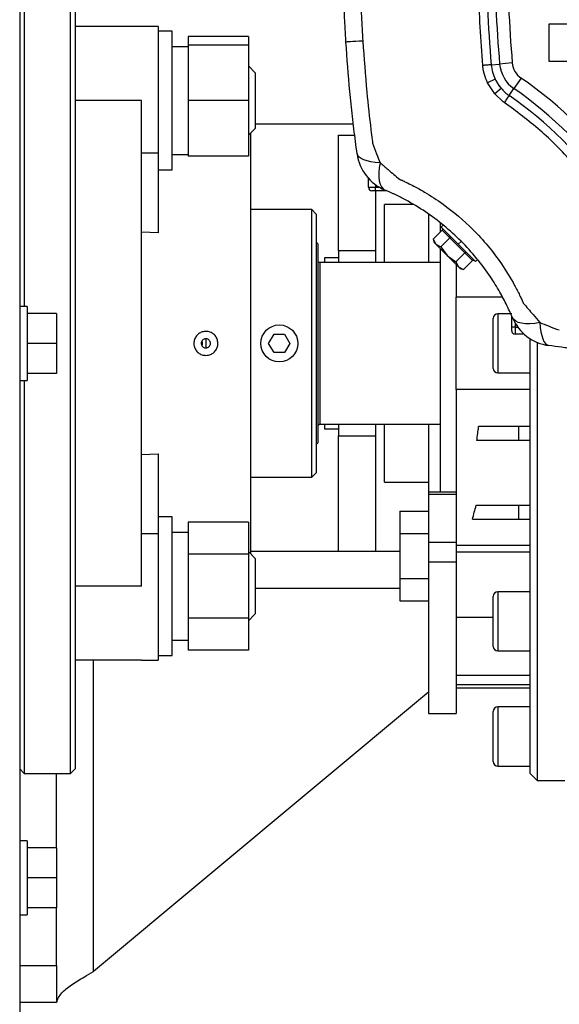
# Model space of a CAD drawing. Units: millimetres. Extents: x -1083 to 2222, y -1145 to 1304.
# Drawn here: x -500 to -383, y -27 to 186 of the extents above; entities that cross this region are included whole.
import ezdxf

# ---------------------------------------------------------------- set-up
doc = ezdxf.new("R2010")
doc.units = ezdxf.units.MM

msp = doc.modelspace()

# ---------------------------------------------------------------- linework, layer by layer
at = {"color": 7, "linetype": 'Continuous', "lineweight": 25}
for p, q in [((-500.23, 296.29), (-500.23, -64.51)), ((-499.23, 208.89), (-499.23, 123.89)), ((-489.23, 115.89), (-489.23, 208.89)), ((-488.23, 207.89), (-488.23, 115.89)), ((-473.83, 184.39), (-488.23, 184.39)), ((-470.23, 184.39), (-473.83, 184.39)), ((-470.23, 184.39), (-470.23, 157.08)), ((-467.23, 183.39), (-470.23, 183.39)), ((-467.23, 153.39), (-467.23, 183.39)), ((-377.73, 184.89), (-385.73, 184.89)), ((-385.73, 184.89), (-385.73, 176.89)), ((-450.73, 182.25), (-463.73, 182.25)), ((-463.73, 182.25), (-463.73, 180.39)), ((-450.73, 182.25), (-450.73, 180.39)), ((-463.73, 180.04), (-467.23, 180.04)), ((-450.73, 180.39), (-463.73, 180.39)), ((-463.73, 180.39), (-463.73, 168.39)), ((-450.73, 180.39), (-450.73, 168.39)), ((-385.73, 176.89), (-377.73, 176.89)), ((-449.23, 174.39), (-450.73, 175.89)), ((-398.17, 176.15), (-396.34, 176.3)), ((-393.6, 176.54), (-396.34, 176.3)), ((-449.23, 174.39), (-449.23, 162.39)), ((-397.31, 173.01), (-398.94, 172.24)), ((-391.71, 173.28), (-393.27, 171.01)), ((-397.37, 169.85), (-398.94, 172.24)), ((-396.02, 171.04), (-397.37, 169.85)), ((-394.31, 169.51), (-393.27, 171.01)), ((-473.83, 168.39), (-488.23, 168.39)), ((-473.83, 63.39), (-473.83, 168.39)), ((-450.73, 168.39), (-463.73, 168.39)), ((-463.73, 168.39), (-463.73, 156.39)), ((-450.73, 168.39), (-450.73, 156.39)), ((-395.57, 168.16), (-397.37, 169.85)), ((-450.73, 160.89), (-449.23, 162.39)), ((-449.23, 163.39), (-428.02, 163.39)), ((-450.23, 115.89), (-450.23, 161.39)), ((-431.23, 160.89), (-427.72, 160.89)), ((-431.23, 135.89), (-431.23, 160.89)), ((-473.83, 157.08), (-470.23, 157.08)), ((-470.23, 157.08), (-470.23, 139.79)), ((-467.23, 156.74), (-463.73, 156.74)), ((-450.73, 156.39), (-463.73, 156.39)), ((-470.23, 153.39), (-467.23, 153.39)), ((-424.73, 149.64), (-424.73, 151.59)), ((-424.73, 149.64), (-423.23, 149.64)), ((-423.23, 150.23), (-423.23, 149.64)), ((-423.23, 148.89), (-423.23, 149.64)), ((-423.23, 149.64), (-422.34, 149.64)), ((-421.23, 148.89), (-421.23, 149.08)), ((-423.23, 148.89), (-423.98, 148.89)), ((-423.23, 148.89), (-423.23, 135.89)), ((-421.23, 148.89), (-423.23, 148.89)), ((-420.78, 148.89), (-421.23, 148.89)), ((-437.01, 144.84), (-450.23, 144.84)), ((-436.03, 143.86), (-437.01, 144.84)), ((-437.01, 115.89), (-437.01, 144.84)), ((-415, 145.89), (-421.23, 145.89)), ((-421.23, 133.39), (-421.23, 145.89)), ((-436.03, 143.86), (-436.03, 87.92)), ((-411.73, 143.9), (-411.73, 133.39)), ((-409.23, 142.02), (-409.23, 139.92)), ((-408.56, 141.48), (-409.01, 141.03)), ((-409.01, 141.03), (-405.3, 137.32)), ((-470.23, 139.79), (-473.83, 139.93)), ((-408.78, 140.37), (-410.72, 138.43)), ((-410.72, 138.44), (-410.53, 137.74)), ((-410.72, 138.43), (-410.15, 137.37)), ((-407.14, 138.74), (-409.08, 136.8)), ((-407.14, 138.74), (-408.78, 140.37)), ((-403.88, 135.47), (-407.14, 138.74)), ((-435.73, 137.39), (-436.03, 137.69)), ((-435.73, 137.39), (-435.73, 94.39)), ((-410.53, 137.74), (-410.15, 137.37)), ((-410.15, 137.37), (-409.08, 136.8)), ((-410.15, 137.37), (-407.7, 134.92)), ((-409.23, 136.44), (-409.23, 83.73)), ((-409.08, 136.8), (-407.7, 134.92)), ((-405.3, 137.32), (-404.66, 137.96)), ((-405.3, 137.32), (-401.59, 133.61)), ((-431.23, 134.39), (-434.23, 134.39)), ((-434.23, 134.39), (-434.23, 133.39)), ((-423.23, 135.89), (-431.23, 135.89)), ((-431.23, 135.89), (-431.23, 133.39)), ((-423.23, 135.89), (-423.23, 133.39)), ((-407.7, 134.92), (-405.82, 133.54)), ((-407.7, 134.92), (-405.25, 132.47)), ((-403.88, 135.47), (-405.82, 133.54)), ((-402.24, 133.84), (-403.88, 135.47)), ((-409.23, 133.39), (-435.23, 133.39)), ((-435.23, 133.39), (-435.23, 98.39)), ((-405.82, 133.54), (-405.25, 132.47)), ((-405.73, 132.94), (-405.73, 125.89)), ((-405.25, 132.47), (-404.18, 131.9)), ((-405.25, 132.47), (-404.87, 132.09)), ((-404.87, 132.09), (-404.18, 131.9)), ((-402.24, 133.84), (-404.18, 131.9)), ((-401.59, 133.61), (-401.14, 134.06)), ((-405.73, 105.89), (-405.73, 125.89)), ((-395.69, 125.89), (-405.73, 125.89)), ((-498.63, 123.89), (-500.23, 123.89)), ((-498.63, 123.89), (-498.63, 107.89)), ((-492.23, 122.39), (-498.63, 122.39)), ((-492.23, 122.39), (-492.23, 115.89)), ((-393.73, 122.29), (-396.73, 122.29)), ((-396.73, 122.29), (-396.73, 109.49)), ((-393.73, 121.39), (-393.73, 121.84)), ((-393.73, 119.39), (-393.73, 121.39)), ((-393.54, 121.39), (-393.73, 121.39)), ((-397.73, 110.49), (-397.73, 121.29)), ((-392.98, 119.39), (-393.73, 119.39)), ((-393.73, 118.64), (-393.73, 119.39)), ((-392.98, 120.28), (-392.98, 119.39)), ((-392.98, 119.39), (-392.98, 117.89)), ((-392.98, 119.39), (-392.39, 119.39)), ((-446.34, 115.89), (-445.18, 117.89)), ((-445.18, 117.89), (-442.88, 117.89)), ((-442.88, 117.89), (-441.72, 115.89)), ((-391.03, 117.89), (-392.98, 117.89)), ((-492.23, 115.89), (-498.63, 115.89)), ((-492.23, 115.89), (-492.23, 109.39)), ((-489.23, 22.89), (-489.23, 115.89)), ((-488.23, 115.89), (-488.23, 23.89)), ((-459.88, 114.9), (-459.88, 116.89)), ((-450.23, 70.39), (-450.23, 115.89)), ((-445.18, 113.89), (-446.34, 115.89)), ((-441.72, 115.89), (-442.88, 113.89)), ((-437.01, 86.93), (-437.01, 115.89)), ((-389.73, 115.89), (-389.73, 116.9)), ((-389.73, 22.89), (-389.73, 115.89)), ((-388.23, 116.12), (-388.23, 21.39)), ((-442.88, 113.89), (-445.18, 113.89)), ((-492.23, 109.39), (-498.63, 109.39)), ((-396.73, 109.49), (-389.73, 109.49)), ((-500.23, 107.89), (-498.63, 107.89)), ((-499.23, 107.89), (-499.23, 22.89)), ((-389.73, 105.89), (-405.73, 105.89)), ((-405.73, 105.89), (-405.73, 75.35)), ((-435.23, 98.39), (-409.23, 98.39)), ((-434.23, 98.39), (-434.23, 97.39)), ((-431.23, 98.39), (-431.23, 95.89)), ((-423.23, 98.39), (-423.23, 95.89)), ((-421.23, 85.89), (-421.23, 98.39)), ((-411.73, 98.39), (-411.73, 83.73)), ((-434.23, 97.39), (-431.23, 97.39)), ((-431.23, 95.89), (-423.23, 95.89)), ((-431.23, 70.89), (-431.23, 95.89)), ((-423.23, 95.89), (-423.23, 70.89)), ((-392.23, 97.89), (-400.89, 97.89)), ((-392.23, 97.89), (-392.23, 94.89)), ((-389.73, 97.89), (-392.23, 97.89)), ((-436.03, 94.09), (-435.73, 94.39)), ((-392.23, 94.89), (-401.28, 94.89)), ((-389.73, 94.89), (-392.23, 94.89)), ((-473.83, 91.85), (-470.23, 91.99)), ((-470.23, 91.99), (-470.23, 74.7)), ((-437.01, 86.93), (-436.03, 87.92)), ((-450.23, 86.93), (-437.01, 86.93)), ((-421.23, 85.89), (-411.73, 85.89)), ((-405.73, 83.73), (-411.73, 83.73)), ((-411.73, 83.73), (-411.73, 83.22)), ((-405.73, 83.22), (-411.73, 83.22)), ((-411.73, 83.22), (-411.73, 72.86)), ((-417.93, 79.63), (-417.93, 74.78)), ((-417.93, 79.63), (-411.73, 79.63)), ((-401.42, 80.89), (-392.23, 80.89)), ((-392.23, 80.89), (-392.23, 77.89)), ((-392.23, 80.89), (-389.73, 80.89)), ((-467.23, 78.39), (-470.23, 78.39)), ((-467.23, 48.39), (-467.23, 78.39)), ((-450.73, 77.25), (-463.73, 77.25)), ((-463.73, 77.25), (-463.73, 70.32)), ((-450.73, 77.25), (-450.73, 70.32)), ((-402.24, 77.89), (-392.23, 77.89)), ((-392.23, 77.89), (-389.73, 77.89)), ((-470.23, 74.7), (-473.83, 74.7)), ((-470.23, 74.7), (-470.23, 47.39)), ((-467.23, 75.04), (-463.73, 75.04)), ((-417.93, 74.78), (-417.93, 65.08)), ((-417.93, 74.78), (-411.73, 74.78)), ((-405.73, 75.35), (-405.73, 72.86)), ((-405.73, 72.86), (-411.73, 72.86)), ((-411.73, 72.86), (-411.73, 68.6)), ((-405.73, 72.86), (-405.73, 68.6)), ((-450.73, 70.32), (-463.73, 70.32)), ((-463.73, 70.32), (-463.73, 56.46)), ((-449.23, 69.39), (-450.73, 70.89)), ((-450.73, 70.32), (-450.73, 56.46)), ((-417.93, 70.89), (-450.23, 70.89)), ((-423.23, 70.89), (-431.23, 70.89)), ((-389.73, 72.18), (-405.73, 72.18)), ((-389.73, 70.76), (-405.73, 70.76)), ((-449.23, 69.39), (-449.23, 57.39)), ((-405.73, 68.6), (-411.73, 68.6)), ((-411.73, 68.6), (-411.73, 35.89)), ((-405.73, 68.6), (-405.73, 35.89)), ((-417.93, 65.08), (-411.73, 65.08)), ((-417.93, 65.08), (-417.93, 60.23)), ((-473.83, 63.39), (-488.23, 63.39)), ((-417.93, 62.89), (-449.23, 62.89)), ((-389.73, 62.18), (-396.73, 62.18)), ((-396.73, 62.18), (-396.73, 49.38)), ((-417.93, 60.23), (-411.73, 60.23)), ((-397.73, 50.38), (-397.73, 61.18)), ((-450.73, 56.46), (-463.73, 56.46)), ((-463.73, 56.46), (-463.73, 49.53)), ((-450.73, 55.89), (-449.23, 57.39)), ((-450.73, 56.46), (-450.73, 49.53)), ((-397.73, 56.61), (-405.73, 56.61)), ((-467.23, 51.74), (-463.73, 51.74)), ((-450.73, 49.53), (-463.73, 49.53)), ((-396.73, 49.38), (-389.73, 49.38)), ((-473.83, 47.39), (-488.23, 47.39)), ((-484.23, -19.94), (-484.23, 47.39)), ((-473.83, 47.39), (-470.23, 47.39)), ((-470.23, 48.39), (-467.23, 48.39)), ((-389.73, 44.08), (-405.73, 44.08)), ((-411.73, 40.47), (-484.23, -19.94)), ((-389.73, 42.06), (-405.73, 42.06)), ((-405.73, 41.39), (-389.73, 41.39)), ((-397.73, 25.49), (-397.73, 36.29)), ((-389.73, 37.29), (-396.73, 37.29)), ((-396.73, 37.29), (-396.73, 24.49)), ((-411.73, 35.89), (-405.73, 35.89)), ((-500.23, 23.89), (-499.23, 22.89)), ((-489.23, 22.89), (-488.23, 23.89)), ((-396.73, 24.49), (-389.73, 24.49)), ((-499.23, 22.89), (-489.23, 22.89)), ((-492.23, 6.84), (-492.23, 22.89)), ((-389.73, 22.89), (-388.23, 21.39)), ((-388.23, 21.39), (-382.23, 21.39)), ((-498.63, 8.34), (-500.23, 8.34)), ((-498.63, 8.34), (-498.63, -7.66)), ((-492.23, 6.84), (-498.63, 6.84)), ((-492.23, 6.84), (-492.23, 0.34)), ((-492.23, 0.34), (-498.63, 0.34)), ((-492.23, 0.34), (-492.23, -6.16)), ((-492.23, -6.16), (-498.63, -6.16)), ((-492.23, -18.61), (-492.23, -6.16)), ((-500.23, -7.66), (-498.63, -7.66)), ((-500.23, -18.61), (-492.23, -18.61)), ((-492.23, -18.61), (-492.23, -26.61)), ((-492.23, -26.61), (-500.23, -26.61))]:
    msp.add_line(p, q, dxfattribs=at)
at = {"color": 7, "linetype": 'Continuous', "lineweight": 25, "flags": 128}
for points in [[(-425.96, 181.28), (-426.77, 181.23), (-427.5, 181.18), (-428.13, 181.15), (-428.66, 181.12), (-429.07, 181.09), (-429.37, 181.07), (-429.55, 181.06), (-429.61, 181.06)], [(-398.17, 176.15), (-398.42, 176.13), (-398.66, 176.1), (-398.91, 176.08), (-399.14, 176.06), (-399.37, 176.04), (-399.59, 176.02), (-399.8, 176.01), (-400, 175.99)], [(-394.31, 169.51), (-394.45, 169.3), (-394.58, 169.1), (-394.72, 168.9), (-394.85, 168.71), (-394.98, 168.52), (-395.11, 168.34), (-395.23, 168.16), (-395.34, 168)], [(-422.23, 154.96), (-423.27, 155.04), (-424.22, 155.18), (-425.05, 155.36), (-425.76, 155.59), (-426.34, 155.87), (-426.77, 156.18), (-427.06, 156.52), (-427.19, 156.89)], [(-422.23, 154.96), (-422.41, 153.84), (-422.49, 152.81), (-422.48, 151.86), (-422.39, 151.03), (-422.2, 150.32), (-421.94, 149.75), (-421.59, 149.32), (-421.16, 149.05)], [(-387.65, 120.39), (-388.76, 120.22), (-389.8, 120.13), (-390.75, 120.14), (-391.59, 120.23), (-392.3, 120.41), (-392.87, 120.68), (-393.3, 121.03), (-393.57, 121.45)], [(-387.65, 120.39), (-387.56, 119.35), (-387.43, 118.41), (-387.24, 117.57), (-387.02, 116.86), (-386.75, 116.28), (-386.44, 115.84), (-386.09, 115.56), (-385.73, 115.43)]]:
    msp.add_lwpolyline(points, dxfattribs=at)
at = {"color": 7, "linetype": 'Continuous', "lineweight": 25}
msp.add_circle((-444.03, 115.89), 4, dxfattribs=at)
for centre, radius, start, end in [((-110.23, 200.89), 289, 175.0887, 184.9113), ((-110.23, 200.89), 287.17, 175.0887, 184.9113), ((-110.23, 200.89), 284.42, 175.0887, 184.9113), ((-389.2, 176.92), 9, 184.9113, 205.7575), ((-389.2, 176.92), 7.17, 184.9113, 235.4405), ((-389.2, 176.92), 4.42, 184.9113, 235.4405), ((-389.2, 176.92), 9, 205.7575, 220.7307), ((-441.22, 101.4), 87.28, 34.5595, 55.4405), ((-389.2, 176.92), 9, 220.7307, 235.4405), ((-441.22, 101.4), 84.53, 34.5595, 55.4405), ((-441.22, 101.4), 82.7, 34.5595, 55.4405), ((-417.29, 158.27), 10, 187.9025, 247.1757), ((-423.98, 149.64), 0.75, 180, 270), ((-435.23, 133.89), 0.5, 180, 270), ((-396.73, 121.29), 1, 90, 180), ((-384.35, 125.33), 10, 202.8243, 262.0975), ((-392.98, 118.64), 0.75, 180, 270), ((-396.73, 110.49), 1, 180, 270), ((-435.23, 97.89), 0.5, 90, 180), ((-396.73, 61.18), 1, 90, 180), ((-396.73, 50.38), 1, 180, 270), ((-396.73, 36.29), 1, 90, 180), ((-396.73, 25.49), 1, 180, 270)]:
    msp.add_arc(centre, radius, start, end, dxfattribs=at)
for centre, start_param, end_param in [((-433.64, 115.89), 4.418522, 4.461489), ((-431.03, 115.89), 4.160686, 4.208587)]:
    msp.add_ellipse(centre, major_axis=(0, 72.5), ratio=0.466308, start_param=start_param, end_param=end_param, dxfattribs=at)
for points, knots in [([(-429.61, 181.06), (-429.68, 182.24), (-429.84, 184.9), (-430.03, 189.3), (-430.15, 193.45), (-430.22, 197.7), (-430.24, 201.63), (-430.2, 205.88), (-430.12, 209.62), (-429.98, 213.93), (-429.74, 218.98), (-429.35, 224.84), (-428.95, 229.62), (-428.57, 233.45), (-428.27, 236.31), (-427.93, 239.24), (-427.57, 242.08), (-427.32, 243.96), (-427.19, 244.88)], [0, 0, 0, 0, 0.055327, 0.125089, 0.206138, 0.250005, 0.324302, 0.390671, 0.449112, 0.499625, 0.592741, 0.686053, 0.774995, 0.817587, 0.866332, 0.910194, 0.955796, 1, 1, 1, 1]), ([(-423.83, 242.58), (-424.25, 239.23), (-425.12, 232.33), (-426, 221.77), (-426.46, 212.44), (-426.62, 204.59), (-426.62, 198.37), (-426.5, 192.4), (-426.28, 186.73), (-426.07, 183.06), (-425.96, 181.28)], [0, 0, 0, 0, 0.1652, 0.339591, 0.516953, 0.621477, 0.722936, 0.820216, 0.913067, 1, 1, 1, 1]), ([(-400, 175.99), (-400.38, 181.52), (-401.14, 192.57), (-401.13, 209.21), (-400.38, 220.26), (-400, 225.79)], [0, 0, 0, 0, 0.33347, 0.666486, 1, 1, 1, 1]), ([(-427.19, 156.89), (-427.31, 157.78), (-427.55, 159.56), (-427.89, 162.27), (-428.21, 164.97), (-428.51, 167.68), (-429.05, 173.04), (-429.36, 177.5), (-429.61, 181.06)], [0, 0, 0, 0, 0.111663, 0.223719, 0.335759, 0.44779, 0.559819, 1, 1, 1, 1]), ([(-425.96, 181.28), (-425.7, 177.59), (-425.24, 171.17), (-424.46, 164.06), (-424, 160.45), (-423.88, 159.51), (-423.84, 159.27), (-423.84, 159.21), (-423.83, 159.19), (-423.83, 159.19), (-423.83, 159.19), (-423.83, 159.19), (-423.83, 159.19), (-423.83, 159.19)], [0, 0, 0, 0, 0.4999911, 0.869524, 0.9665354, 0.9914721, 0.9978059, 0.9994217, 0.9998406, 0.9999527, 0.9999845, 0.9999943, 1, 1, 1, 1]), ([(-399.96, 175.52), (-399.96, 175.52), (-399.96, 175.52), (-399.96, 175.52), (-399.96, 175.52), (-399.96, 175.52), (-399.96, 175.53), (-399.96, 175.54), (-399.96, 175.55), (-399.96, 175.57), (-399.97, 175.61), (-399.97, 175.68), (-399.98, 175.81), (-399.99, 175.92), (-400, 175.99)], [0, 0, 0, 0, 0.001699, 0.003033, 0.005416, 0.009672, 0.017271, 0.030841, 0.055073, 0.098345, 0.175616, 0.3136, 0.56, 1, 1, 1, 1]), ([(-398.94, 172.24), (-399.19, 172.83), (-399.56, 173.68), (-399.81, 174.7), (-399.91, 175.2), (-399.94, 175.42), (-399.96, 175.52)], [0, 0, 0, 0, 0.5551109, 0.8024157, 0.9128258, 1, 1, 1, 1]), ([(-397.31, 173.01), (-397.1, 172.61), (-396.74, 171.91), (-396.24, 171.31), (-396.02, 171.04)], [0, 0, 0, 0, 0.562221, 1, 1, 1, 1]), ([(-395.34, 168), (-395.38, 168.03), (-395.46, 168.08), (-395.54, 168.14), (-395.57, 168.16)], [0, 0, 0, 0, 0.56, 1, 1, 1, 1]), ([(-374.62, 147.28), (-376.58, 149.91), (-380.49, 155.16), (-387.46, 162.13), (-392.71, 166.04), (-395.34, 168)], [0, 0, 0, 0, 0.333711, 0.666561, 1, 1, 1, 1]), ([(-423.83, 159.19), (-423.56, 158.42), (-423.06, 156.99), (-422.49, 155.6), (-422.23, 154.96)], [0, 0, 0, 0, 0.5433345, 1, 1, 1, 1]), ([(-422.23, 154.96), (-421.65, 154.46), (-420.27, 153.26), (-418.85, 152.08), (-418.02, 151.4)], [0, 0, 0, 0, 0.418243, 1, 1, 1, 1]), ([(-418.02, 151.4), (-418, 151.39), (-417.97, 151.38), (-417.91, 151.35), (-417.83, 151.31), (-417.68, 151.25), (-417.41, 151.12), (-416.93, 150.9), (-416.09, 150.5), (-414.59, 149.75), (-411.97, 148.29), (-407.52, 145.39), (-402.91, 141.47), (-398.82, 137), (-395.77, 132.97), (-393.56, 129.35), (-392.2, 126.71), (-391.64, 125.53), (-391.4, 125.01), (-391.3, 124.78), (-391.25, 124.68), (-391.24, 124.63), (-391.23, 124.61), (-391.22, 124.6), (-391.22, 124.6)], [0, 0, 0, 0, 0.001528, 0.002724, 0.004859, 0.008672, 0.01548, 0.027635, 0.049338, 0.088092, 0.157346, 0.280711, 0.499086, 0.623756, 0.749256, 0.889533, 0.951419, 0.978627, 0.990594, 0.995859, 0.998175, 0.999195, 0.999595, 1, 1, 1, 1]), ([(-393.57, 121.45), (-393.65, 121.65), (-393.8, 122.01), (-394.19, 122.87), (-394.75, 124.07), (-395.49, 125.54), (-396.64, 127.64), (-398.49, 130.62), (-401.27, 134.34), (-404.64, 138.05), (-408.36, 141.41), (-412.38, 144.4), (-415.96, 146.56), (-418.39, 147.8), (-419.53, 148.33), (-420.29, 148.68), (-420.81, 148.9), (-421.16, 149.05)], [0, 0, 0, 0, 0.017129, 0.032423, 0.073265, 0.114256, 0.155999, 0.251821, 0.376451, 0.501628, 0.62614, 0.749848, 0.875219, 0.937925, 0.953622, 0.969141, 1, 1, 1, 1]), ([(-408.81, 140.83), (-408.78, 140.79), (-408.72, 140.72), (-408.69, 140.58), (-408.71, 140.46), (-408.76, 140.4), (-408.78, 140.37)], [0, 0, 0, 0, 0.287617, 0.585442, 0.804255, 1, 1, 1, 1]), ([(-407.14, 138.74), (-407.12, 138.76), (-407.09, 138.8), (-407.04, 138.88), (-407.02, 138.96), (-407.02, 139.03), (-407.04, 139.06), (-407.05, 139.08)], [0, 0, 0, 0, 0.164413, 0.34581, 0.5409, 0.776285, 1, 1, 1, 1]), ([(-403.88, 135.47), (-403.86, 135.49), (-403.81, 135.53), (-403.74, 135.57), (-403.66, 135.6), (-403.59, 135.6), (-403.56, 135.58), (-403.54, 135.56)], [0, 0, 0, 0, 0.164413, 0.34581, 0.5409, 0.776285, 1, 1, 1, 1]), ([(-402.24, 133.84), (-402.22, 133.86), (-402.18, 133.9), (-402.09, 133.92), (-401.98, 133.92), (-401.88, 133.88), (-401.82, 133.83), (-401.79, 133.81)], [0, 0, 0, 0, 0.164413, 0.34581, 0.5409, 0.776285, 1, 1, 1, 1]), ([(-391.22, 124.6), (-390.52, 123.77), (-389.33, 122.36), (-388.14, 120.96), (-387.65, 120.39)], [0, 0, 0, 0, 0.588433, 1, 1, 1, 1]), ([(-387.65, 120.39), (-387.02, 120.14), (-385.62, 119.59), (-384.21, 119.07), (-383.43, 118.79)], [0, 0, 0, 0, 0.447457, 1, 1, 1, 1]), ([(-459.92, 113.29), (-460.22, 113.32), (-460.8, 113.37), (-461.58, 113.82), (-462.18, 114.48), (-462.48, 115.21), (-462.56, 115.99), (-462.43, 116.76), (-462, 117.54), (-461.34, 118.13), (-460.52, 118.47), (-459.63, 118.52), (-458.77, 118.27), (-458.05, 117.76), (-457.54, 117.03), (-457.35, 116.37), (-457.31, 115.69), (-457.43, 115.01), (-457.86, 114.23), (-458.52, 113.64), (-459.25, 113.33), (-459.73, 113.3), (-459.92, 113.29)], [0, 0, 0, 0, 0.053814, 0.107626, 0.161496, 0.21527, 0.250585, 0.304038, 0.357485, 0.411088, 0.464909, 0.51877, 0.572513, 0.626139, 0.679736, 0.733355, 0.750528, 0.804161, 0.857794, 0.91142, 0.965023, 1, 1, 1, 1]), ([(-460.93, 115.89), (-460.92, 116), (-460.9, 116.22), (-460.73, 116.52), (-460.48, 116.75), (-460.16, 116.88), (-459.82, 116.9), (-459.49, 116.81), (-459.21, 116.61), (-459.01, 116.32), (-458.94, 116.07), (-458.92, 115.81), (-458.97, 115.55), (-459.13, 115.26), (-459.38, 115.03), (-459.7, 114.9), (-460.04, 114.88), (-460.37, 114.97), (-460.65, 115.17), (-460.85, 115.45), (-460.92, 115.71), (-460.93, 115.85), (-460.93, 115.89)], [0, 0, 0, 0, 0.052952, 0.105895, 0.159097, 0.212855, 0.267144, 0.321709, 0.376163, 0.430161, 0.483566, 0.5, 0.552946, 0.605884, 0.659085, 0.71285, 0.767147, 0.821713, 0.876161, 0.930151, 0.983554, 1, 1, 1, 1]), ([(-460.79, 116.38), (-460.77, 116.3), (-460.73, 116.14), (-460.72, 115.81), (-460.77, 115.58), (-460.81, 115.42)], [0, 0, 0, 0, 0.251087, 0.513247, 1, 1, 1, 1]), ([(-321.9, 113), (-323.08, 112.93), (-325.74, 112.78), (-330.14, 112.59), (-334.29, 112.47), (-338.54, 112.4), (-342.47, 112.38), (-346.72, 112.42), (-350.46, 112.5), (-354.77, 112.64), (-359.82, 112.88), (-365.68, 113.27), (-370.46, 113.67), (-374.29, 114.04), (-377.15, 114.35), (-380.08, 114.69), (-382.92, 115.05), (-384.8, 115.3), (-385.73, 115.43)], [0, 0, 0, 0, 0.055327, 0.125089, 0.206138, 0.250005, 0.324302, 0.390671, 0.449112, 0.499625, 0.592741, 0.686053, 0.774995, 0.817587, 0.866332, 0.910194, 0.955796, 1, 1, 1, 1]), ([(-492.19, -26.58), (-492.09, -26.24), (-491.9, -25.57), (-490.94, -24.32), (-489.13, -22.82), (-486.6, -21.28), (-484.9, -20.32), (-484.23, -19.94)], [0, 0, 0, 0, 0.151896, 0.303793, 0.566452, 0.829022, 1, 1, 1, 1])]:
    msp.add_open_spline(points, degree=3, knots=knots, dxfattribs=at)

doc.saveas('drawing.dxf')
